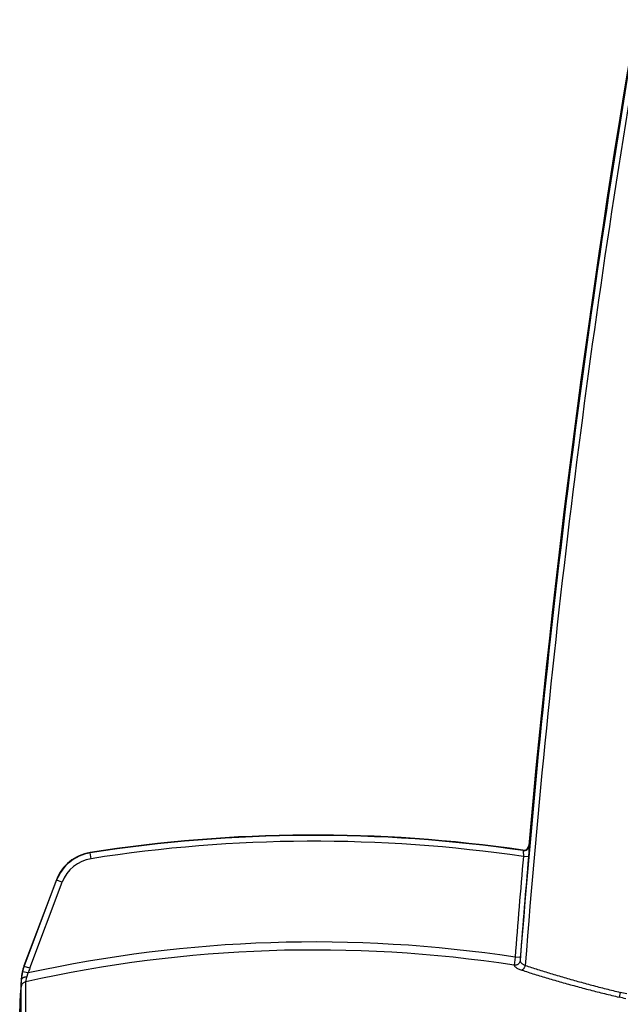
# Model space of a CAD drawing. Units: inches. Extents: x 0 to 528, y 0 to 408.
# Drawn here: x 222 to 225, y 193 to 199 of the extents above; entities that cross this region are included whole.
import ezdxf

# ---------------------------------------------------------------- set-up
doc = ezdxf.new("R2010")
doc.units = ezdxf.units.IN
doc.header["$LTSCALE"] = 48
doc.header["$MEASUREMENT"] = 0

msp = doc.modelspace()

# ---------------------------------------------------------------- linework, layer by layer
at = {"color": 7, "linetype": 'Continuous'}
for p, q in [((224.5995, 194.041), (224.5961, 193.9771)), ((224.5974, 194.0437), (224.5995, 194.041)), ((222.0085, 194.0002), (222.0076, 194.0025)), ((222.0138, 193.9663), (222.0085, 194.0002)), ((224.5626, 194.0163), (224.5647, 194.0135)), ((224.5647, 194.0135), (224.5656, 193.9787)), ((224.5961, 193.9771), (224.5656, 193.9787)), ((221.8095, 193.8413), (221.6176, 193.3336)), ((221.6187, 193.3307), (221.8104, 193.8389)), ((221.6517, 193.3193), (221.8435, 193.8276)), ((221.8435, 193.8276), (221.8104, 193.8389)), ((224.5169, 193.3846), (224.5116, 193.3376)), ((224.5474, 193.3833), (224.5169, 193.3846)), ((221.6517, 193.3193), (221.6187, 193.3307)), ((224.5474, 193.3833), (224.5465, 193.3643)), ((221.6433, 193.2917), (221.609, 193.2986)), ((221.6293, 193.2402), (221.6347, 193.2675)), ((221.6347, 193.2675), (221.6433, 193.2917)), ((221.6015, 193.2566), (221.5973, 193.1729)), ((221.6012, 193.2085), (221.6027, 193.2533)), ((221.6027, 193.2533), (221.6015, 193.2566)), ((221.5924, 193.0502), (221.5973, 193.1729)), ((221.6011, 187.8098), (221.6012, 193.2085)), ((225.1378, 193.1772), (225.131, 193.1486))]:
    msp.add_line(p, q, dxfattribs=at)
for centre, radius, start, end in [((285.3402, 188.6257), 60.9781, 170.282566, 175.543098), ((285.3402, 188.6257), 60.9461, 170.282566, 175.566962), ((285.3402, 188.6257), 60.984, 170.282566, 174.902933), ((223.3305, 185.5936), 8.5124, 81.67794, 98.94064), ((223.3305, 185.5936), 8.51, 81.66096, 98.93718), ((223.3305, 185.5936), 8.4756, 81.62125, 98.93718), ((224.567, 194.0464), 0.0305, 261.66179, 354.91908), ((224.5691, 194.0438), 0.0305, 261.75099, 354.81574), ((222.0471, 193.7516), 0.254, 98.94556, 159.30598), ((222.048, 193.7494), 0.2539, 98.95246, 159.34725), ((222.0478, 193.7506), 0.2184, 98.95158, 159.35679), ((285.3698, 188.6962), 61.0333, 175.034693, 175.59432), ((285.3539, 188.6991), 60.9866, 175.035151, 175.594925), ((222.6518, 194.1615), 0.901, 200.81293, 200.97541), ((223.3305, 185.5936), 7.8809, 81.34208, 102.36217), ((223.3305, 185.5936), 7.8336, 81.32816, 102.54295), ((221.8555, 193.2437), 0.2543, 159.29824, 177.10786), ((221.8568, 193.2408), 0.2545, 159.32326, 166.88797), ((222.4603, 193.6433), 0.8978, 200.17645, 200.37583), ((221.8506, 193.2423), 0.2481, 166.90005, 177.47291), ((221.8566, 193.242), 0.2189, 159.32975, 166.89413), ((223.3305, 185.5936), 7.796, 76.30097, 76.59541), ((223.3305, 185.5936), 7.7666, 76.30097, 76.59541)]:
    msp.add_arc(centre, radius, start, end, dxfattribs=at)
for points, start_tangent, end_tangent in [([(224.5465, 193.3643), (224.5453, 193.3584), (224.543, 193.3528), (224.5395, 193.3479), (224.535, 193.3437), (224.5298, 193.3405), (224.524, 193.3383), (224.5179, 193.3374), (224.5116, 193.3376)], (-0.003535, -0.040294), (-0.040058, 0.005603)), ([(224.5116, 193.3376), (224.5128, 193.3337), (224.5158, 193.3295), (224.5207, 193.3252), (224.5274, 193.3209), (224.5357, 193.3166), (224.5454, 193.3125), (224.5561, 193.3086)], (0.00184, -0.045409), (0.043151, -0.01426)), ([(224.5465, 193.3643), (224.5472, 193.3604), (224.5492, 193.3563), (224.5525, 193.3521), (224.557, 193.348), (224.5626, 193.3439), (224.5691, 193.3401), (224.5764, 193.3365)], (0.000304, -0.035183), (0.03209, -0.014429)), ([(224.5764, 193.3365), (224.5742, 193.3298), (224.5713, 193.3236), (224.5679, 193.3181), (224.5641, 193.3136), (224.5601, 193.3104), (224.5561, 193.3086)], (-0.007479, -0.028545), (-0.028587, -0.007315)), ([(224.5764, 193.3365), (224.6497, 193.3125), (224.7264, 193.2886), (224.8059, 193.2651), (224.8872, 193.2421), (224.9701, 193.2197), (225.0539, 193.198), (225.1378, 193.1772)], (0.457208, -0.154067), (0.468841, -0.113861)), ([(221.6347, 193.2675), (221.6276, 193.2671), (221.6209, 193.2661), (221.615, 193.2644), (221.61, 193.2622), (221.6062, 193.2595), (221.6037, 193.2565), (221.6027, 193.2533)], (-0.030923, -0.000329), (-0.002416, -0.030831)), ([(224.5561, 193.3086), (224.6311, 193.2845), (224.7098, 193.2606), (224.7911, 193.237), (224.8744, 193.2139), (224.9593, 193.1913), (225.0451, 193.1695), (225.131, 193.1486)], (0.46843, -0.154807), (0.479907, -0.11437)), ([(221.6293, 193.2402), (221.622, 193.2379), (221.6153, 193.234), (221.6097, 193.2289), (221.6053, 193.2228), (221.6025, 193.2158), (221.6012, 193.2085)], (-0.036798, -0.007595), (-0.002041, -0.037519)), ([(221.6321, 187.8155), (221.6319, 187.9429), (221.6318, 188.0562), (221.6318, 188.1568), (221.6317, 188.2594), (221.6316, 188.3654), (221.6314, 188.4708), (221.6313, 188.5705), (221.6312, 188.6723), (221.6311, 188.7784), (221.631, 188.8766), (221.6309, 188.97), (221.6308, 189.0622), (221.6307, 189.1544), (221.6306, 189.2464), (221.6304, 189.3361), (221.6303, 189.4213), (221.6302, 189.5018), (221.6301, 189.5788), (221.63, 189.6553), (221.6299, 189.7319), (221.6299, 189.8079), (221.6298, 189.8816), (221.6297, 189.9554), (221.6296, 190.0378), (221.6295, 190.128), (221.6294, 190.2211), (221.6293, 190.3142), (221.6292, 190.4064), (221.6291, 190.5007), (221.629, 190.5971), (221.6289, 190.6926), (221.6288, 190.7843), (221.6288, 190.8721), (221.6287, 190.9606), (221.6287, 191.0488), (221.6286, 191.1336), (221.6286, 191.2115), (221.6286, 191.2905), (221.6286, 191.3662), (221.6285, 191.4365), (221.6285, 191.5005), (221.6285, 191.5575), (221.6285, 191.6084), (221.6285, 191.6556), (221.6285, 191.7008), (221.6285, 191.7451), (221.6286, 191.7887), (221.6286, 191.8313), (221.6286, 191.873), (221.6286, 191.915), (221.6286, 191.9589), (221.6286, 192.0064), (221.6286, 192.0579), (221.6286, 192.1133), (221.6287, 192.1727), (221.6287, 192.2375), (221.6287, 192.3088), (221.6288, 192.3865), (221.6288, 192.4701), (221.6289, 192.5577), (221.6289, 192.6421), (221.629, 192.7173), (221.629, 192.7826), (221.629, 192.8392), (221.6291, 192.8947), (221.6291, 192.9508), (221.6291, 193.0059), (221.6292, 193.0568), (221.6292, 193.1064), (221.6292, 193.1553), (221.6293, 193.2009), (221.6293, 193.2402)], (-0.003711, 4.48322), (0.003129, 4.48322))]:
    msp.add_spline(points, degree=3, dxfattribs=dict(at, start_tangent=start_tangent, end_tangent=end_tangent))

doc.saveas('drawing.dxf')
